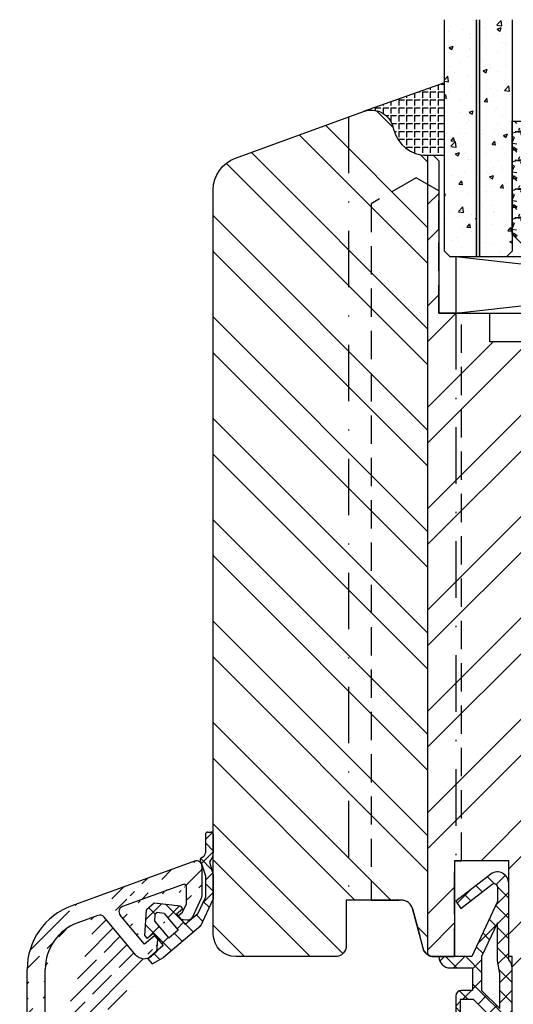
# Model space of a CAD drawing. Units: millimetres. Extents: x 723 to 5565, y 9 to 2417.
# Drawn here: x 5216 to 5260, y 1486 to 1574 of the extents above; entities that cross this region are included whole.
import ezdxf

# ---------------------------------------------------------------- set-up
doc = ezdxf.new("R2010")
doc.units = ezdxf.units.MM
doc.header["$LTSCALE"] = 10
for name, pattern in [('STRICHPUNKT', [1, 0.5, -0.25, 0, -0.25]), ('TBL1', [0, 0]), ('VERDECKT', [0.375, 0.25, -0.125])]:
    doc.linetypes.add(name, pattern=pattern)
for name, color, linetype in [('Aluhalter', 3, 'Continuous'), ('Belüftung', 253, 'VERDECKT'), ('Dichtungen', 6, 'Continuous'), ('Flügelrahmen', 84, 'Continuous'), ('Glas', 150, 'Continuous'), ('Regenschiene', 224, 'Continuous'), ('Schlitz-Zapfen', 253, 'STRICHPUNKT'), ('Schraffur', 251, 'Continuous'), ('Silikon', 10, 'Continuous')]:
    doc.layers.add(name, color=color, linetype=linetype)

# ---------------------------------------------------------------- blocks, each defined once
blk = doc.blocks.new('D-Mitteldichtung')
at = {"layer": 'Dichtungen'}
h = blk.add_hatch(dxfattribs=at)
h.set_pattern_fill('ANSI37', color=6, scale=0.4, style=0)
h.set_pattern_definition([(45, (0, 0), (-0.8980256121069151, 0.8980256121069153), []), (135, (0, 0), (-0.8980256121069153, -0.8980256121069151), [])])
h.paths.add_polyline_path([(-4.699999999999863, -3.580055564077468), (-4.241138850919055, -4.235377199508631), (-1.472072930905178, -2.08639410705254, -0.6068148963145465), (-0.9999999999998159, -2.332139720339306), (-0.9999999999998159, -3.604729044764863), (-3.282702335169731, -8.500000000000085), (-6.19999999999986, -8.500000000000197, 0.4142135623730951), (-5.19999999999986, -9.500000000000195), (-3.199999999999861, -9.500000000000195), (-3.199999999999861, -11.50000000000008), (-4.199999999999858, -11.50000000000008, 0.4142135623731033), (-4.699999999999862, -12.00000000000007), (-4.699999999999862, -14.81801488286712, 0.1763269807084436), (-4.583022221559382, -15.13940868771026), (-3.596074994209216, -16.3156065916057, -0.3152987888790008), (-3.546084513876461, -16.88700039644892), (-3.899999999999908, -17.5000000000002), (-3.899999999999907, -17.40000000000017, 1), (-4.699999999999862, -17.40000000000017), (-4.699999999999862, -19.5000000000002, 0.6681786379192989), (-3.846446609406528, -19.85355339059342), (-2.199999999999863, -18.20710678118664), (-0.5535533905931961, -19.85355339059342, 0.6681786379193274), (0.3000000000001375, -19.50000000000016), (0.3000000000001375, -9.500000000000195, 0.2015127546239996), (1.83e-13, -8.785857157145841), (1.83e-13, -2.000000000000198, 0.6068148963145996), (-1.57357643635082, -1.180847955711187)])
h.paths.add_polyline_path([(-0.9999999999998163, -5.497690311286846), (-0.9999999999998159, -8.865743636076528), (-0.7999999999997717, -10.00000000000019), (-0.7999999999997716, -13.10000000000011), (-2.399999999999908, -11.50000000000008), (-2.399999999999904, -8.499999999999972)], flags=16)
h.paths.add_polyline_path([(-3.131370849898253, -12.30000000000015), (-1.199999999999771, -14.23137084989864), (-1.199999999999771, -18.4757359312882), (-2.246446609406529, -17.42928932188144, 0.4142135623730922), (-2.953553390593191, -17.42928932188144), (-4.299999999999908, -18.77573593128815), (-4.299999999999909, -18.50000000000019), (-3.459862923360513, -17.0448398979382, 0.3152987888789714), (-3.559843884025843, -15.90205228825172), (-4.299999999999907, -15.01996857795924), (-4.299999999999909, -12.30000000000015)], flags=16)
h = blk.add_hatch(color=256, dxfattribs=at)
edge = h.paths.add_edge_path()
edge.add_arc((-0.1999999999998838, -19.50000000000016), 0.2270269807753889, 0, 360)
blk.add_lwpolyline([(-2.199999999999854, -18.20710678118664), (-3.846446609406528, -19.85355339059342), (-2.199999999999854, -18.20710678118664), (-0.5535533905931961, -19.85355339059342, 0.6681786379192989), (0.3000000000001375, -19.5000000000002), (0.3000000000001375, -9.500000000000195, 0.2015127546239996), (1.83e-13, -8.785857157145841), (1.83e-13, -2.000000000000198, 0.6068148963145977), (-1.573576436350814, -1.180847955711186), (-4.699999999999862, -3.580055564077468), (-4.241138850919055, -4.235377199508633), (-1.472072930905178, -2.08639410705254, -0.6068148963145489), (-0.9999999999998159, -2.332139720339311), (-0.9999999999998159, -3.604729044764866), (-3.282702335169731, -8.500000000000085), (-6.19999999999986, -8.500000000000197), (-6.19999999999986, -8.500000000000197, 0.4142135623730951), (-5.19999999999986, -9.500000000000195), (-3.199999999999861, -9.500000000000195), (-3.199999999999861, -11.50000000000008), (-4.199999999999858, -11.50000000000008, 0.4142135623731117), (-4.699999999999862, -12.00000000000008), (-4.699999999999862, -14.81801488286712, 0.1763269807084733), (-4.583022221559343, -15.1394086877103), (-3.596074994209216, -16.3156065916057, -0.3152987888789738), (-3.546084513876435, -16.88700039644888), (-3.899999999999907, -17.5000000000002), (-3.899999999999907, -17.40000000000017, 0.9999999999999998), (-4.699999999999862, -17.40000000000017), (-4.699999999999862, -19.5000000000002, 0.6681786379192989), (-3.846446609406528, -19.85355339059342)], format="xyb", dxfattribs=at)
blk.add_lwpolyline([(-0.9999999999998159, -5.497690311286845), (-2.399999999999904, -8.499999999999972), (-2.399999999999904, -11.50000000000008), (-0.7999999999997716, -13.10000000000011), (-0.7999999999997716, -10.0000000000002), (-0.9999999999998159, -8.865743636076528)], close=True, dxfattribs=at)
blk.add_lwpolyline([(-4.299999999999908, -15.01996857795925), (-3.559843884025843, -15.90205228825172, -0.3152987888789714), (-3.459862923360513, -17.0448398979382), (-4.299999999999908, -18.5000000000002), (-4.299999999999908, -18.77573593128815), (-2.953553390593191, -17.42928932188144, -0.4142135623730922), (-2.246446609406529, -17.42928932188144), (-1.199999999999771, -18.4757359312882), (-1.199999999999771, -14.23137084989864), (-3.131370849898253, -12.30000000000015), (-4.299999999999908, -12.30000000000015)], format="xyb", close=True, dxfattribs=at)
blk.add_circle((-0.1999999999998838, -19.50000000000016), 0.2270269807753889, dxfattribs=at)
blk = doc.blocks.new('Glas 46mm un IV')
at = {"layer": 'Glas'}
h = blk.add_hatch(dxfattribs=at)
h.set_pattern_fill('AR-CONC', color=150, scale=0.02, style=0)
h.set_pattern_definition([(50, (0.0588179208515097, 0), (3.64369337992008, -0.3187817107780617), [0.381, -4.190999999999998]), (355, (0.0588179208515097, 0), (-0.70485651951334, 3.821132857643598), [0.3048, -3.352799999999998]), (100.451, (0.3624579208515097, -0.026565), (2.938850033319181, 3.502333756405836), [0.3237999999999999, -3.561799999999998]), (46.18419999999999, (0.0588179208515097, 1.016), (5.421580817842596, -0.8408465586545428), [0.5715, -6.2865]), (96.6356, (0.5106159208515098, 0.9459299999999998), (4.748084689324741, 4.948511117800983), [0.4857000000000001, -5.342699999999998]), (351.184, (0.0588179208515097, 1.016), (4.748092116278677, 4.948502357211953), [0.4572, -5.0292]), (21, (0.5668179208515097, 0.762), (3.032297596707665, -2.045310370335247), [0.381, -4.190999999999998]), (326, (0.5668179208515097, 0.762), (1.236040566952941, 3.683759322446384), [0.3048, -3.352799999999998]), (71.45140000000002, (0.8195079208515098, 0.5915580000000003), (4.268329815402489, 1.638457154321149), [0.3237999999999999, -3.561799999999998]), (37.5, (0.0588179208515097, 0), (0.0617720650118363, 1.691100777463059), [0, -3.312159999999998, 0, -3.403599999999998, 0, -3.365499999999998]), (7.499999999999999, (0.0588179208515097, 0), (1.336393250206113, 2.00361149636239), [0, -1.940559999999999, 0, -3.235959999999998, 0, -1.282699999999999]), (327.5, (-1.07402207914849, 0), (2.711811903337423, -0.1145748798534692), [0, -1.27, 0, -3.9624, 0, -5.257799999999996]), (317.5, (-1.582022079148488, 0), (2.962583627720361, 0.5085298206666603), [0, -1.650999999999999, 0, -2.63144, 0, -3.7338])])
h.paths.add_polyline_path([(3.349999999999766, 26.00455082016947), (0.5, 26.00455082016947), (0.5, 5.499999999999971), (0.9999999999999992, 4.999999999999971), (3.349999999999766, 4.999999999999971)])
h.paths.add_polyline_path([(6.499999999999543, 26.00455082016947), (3.649999999999778, 26.00455082016947), (3.649999999999776, 4.999999999999971), (5.999999999999543, 4.999999999999971), (6.499999999999539, 5.499999999999971)])
blk.add_hatch(color=256, dxfattribs=at).paths.add_polyline_path([(3.649999999999776, 26.00455082016945), (3.349999999999766, 26.00455082016945), (3.349999999999766, 4.999999999999971), (3.649999999999776, 4.999999999999971)])
h = blk.add_hatch(dxfattribs=at)
h.set_pattern_fill('GRAVEL', color=251, scale=0.1, style=0)
h.set_pattern_definition([(228.0128, (16.07879999999976, 4.540000000000105), (-20.32001726589601, -22.86002808951258), [0.341721, -33.8305]), (184.9697, (15.85019999999978, 4.286000000000115), (30.48004930617913, 2.539982075387456), [0.5864050000000001, -58.05399999999998]), (132.5104, (15.26599999999978, 4.235200000000101), (25.3999815183317, -27.94002729246042), [0.413482, -40.93469999999999]), (267.2737, (14.27539999999976, 3.600200000000113), (2.539988970828169, 50.79998365336643), [0.5340050000000001, -52.8664]), (292.8337, (14.24999999999976, 3.066800000000113), (-12.7000360555019, 30.48001733005111), [0.5236340000000002, -51.8398]), (357.2737, (14.45319999999975, 2.584200000000095), (-50.79998365336643, 2.539988970828173), [0.5340050000000001, -52.8664]), (37.6942, (14.98659999999977, 2.558800000000104), (-33.02002086123994, -25.39997735698489), [0.706194, -69.91310000000001]), (72.2553, (15.5453999999998, 2.990600000000113), (17.78003556546719, 55.88001620603638), [0.6667200000000002, -66.0053]), (121.4296, (15.74859999999977, 3.625600000000102), (-20.32000523526448, 33.01996115997269), [0.535813, -53.04549999999998]), (175.2364, (15.46919999999976, 4.082800000000101), (27.93997805305446, -2.539976162721154), [0.6117129999999991, -29.97389999999996]), (222.3974, (14.85959999999977, 4.133600000000114), (-30.48000091723971, -27.93996365063697), [0.7910780000000001, -78.3168]), (138.8141, (16.78999999999978, 3.574800000000095), (-17.77998867422473, 15.239976557124), [0.270005, -26.7306]), (171.4692, (16.58679999999975, 3.752600000000113), (33.01994959559142, -5.080012800045698), [0.5136819999999993, -50.85459999999994]), (225, (16.07879999999976, 3.828800000000113), (-5e-16, -2.539998268700193), [0.3592090000000001, -3.232889999999998]), (203.1986, (15.90099999999978, 4.133600000000114), (12.70004282559083, 5.080022274306261), [0.1934409999999997, -19.15059999999996]), (291.8014, (15.72319999999978, 4.057400000000114), (-2.540001781894509, 7.620004908731861), [0.273566, -13.4048]), (30.9638, (15.82479999999975, 3.803400000000095), (7.619991954808226, 5.080003958660552), [0.44432, -14.36629999999999]), (161.5651, (16.20579999999977, 4.032000000000095), (5.080002318180981, -2.539996222465076), [0.3212869999999998, -7.710899999999991]), (16.3895, (14.24999999999976, 4.057400000000114), (25.40001401396935, 7.619984149967804), [0.4500880000000003, -44.55879999999999]), (70.3462, (14.68179999999977, 4.184400000000096), (-10.15997168867651, -27.939960488545), [0.377599, -37.3822]), (293.1986, (16.20579999999977, 4.540000000000105), (-5.080022274306261, 12.70004282559083), [0.38688, -18.9572]), (343.6105, (16.35819999999977, 4.184400000000096), (-25.40001401396935, 7.619984149967812), [0.4500879999999999, -44.55879999999996]), (339.4440000000001, (14.24999999999976, 2.482600000000104), (-12.70001576425591, 5.079993836050136), [0.4340350000000001, -21.2677]), (294.7751, (14.65639999999978, 2.330200000000103), (-12.69997040362684, 27.93998702615667), [0.3636719999999995, -36.00359999999992]), (66.8014, (16.23119999999977, 2.000000000000111), (5.080022274306266, 12.70004282559083), [0.38688, -18.9572]), (17.354, (16.38359999999976, 2.355600000000094), (-33.02000178185996, -10.15998467560563), [0.425783, -42.15239999999996]), (69.444, (14.98659999999977, 2.000000000000111), (-5.079993836050143, -12.70001576425591), [0.217018, -21.4848]), (101.3098999999999, (16.07879999999976, 2.000000000000111), (-2.539987462887348, 10.15996746090262), [0.129515, -12.822]), (165.9638, (16.05339999999977, 2.127000000000093), (7.620005354697172, -2.539995604123641), [0.5236340000000002, -9.94905]), (186.009, (15.5453999999998, 2.254000000000103), (25.39996254442795, 2.539994068547858), [0.485267, -48.0414]), (303.6901, (15.82479999999975, 3.574800000000095), (-2.540000871307233, 5.079995099231839), [0.366324, -8.791780000000001]), (353.1572, (16.02799999999978, 3.270000000000095), (43.18001785664342, -5.08002275165484), [0.639557, -63.316]), (60.94540000000001, (16.66299999999977, 3.193800000000095), (-10.15997636582909, -17.77995761083413), [0.261508, -25.8894]), (90, (16.78999999999978, 3.422400000000095), (-2.54, 2.54), [0.1524, -2.387599999999999]), (120.2564, (15.49459999999976, 2.330200000000103), (10.15997846683611, -17.77999103247756), [0.352867, -34.9339]), (48.01279999999999, (15.31679999999977, 2.635000000000104), (20.32001726589601, 22.86002808951258), [0.6834430000000002, -33.48880000000001]), (0, (15.77399999999976, 3.143000000000113), (2.54, 2.54), [0.6604000000000001, -1.879599999999999]), (325.3048, (16.43439999999976, 3.143000000000113), (-25.39995599095369, 17.78000169048476), [0.40161, -39.7593]), (254.0546, (16.7645999999998, 2.914400000000113), (-2.540006479701474, -10.16002420320363), [0.369829, -18.1217]), (207.6459999999999, (16.66299999999977, 2.558800000000104), (-48.25998304902272, -25.40001597472339), [0.6021450000000002, -59.61249999999999]), (175.4261, (16.12959999999976, 2.279400000000094), (-33.02000760474751, 2.539987711219461), [0.6370289999999998, -63.06579999999993]), (175.4261, (16.12959999999976, 2.279400000000094), (-33.02000760474751, 2.539987711219461), [0.6370289999999998, -63.06579999999993])])
h.paths.add_polyline_path([(6.499999999999539, 17.00000000000005), (22.49999999999976, 17.00000000000005), (22.49999999999976, 6.999999999999943), (20.49999999999976, 4.999999999999943), (8.499999999999542, 4.999999999999943), (6.499999999999539, 6.999999999999943)])
at = {"layer": 'Aluhalter', "color": 3}
for p, q in [((45.99999999999979, -5.68e-14), (1.499999999999993, 4.999999999999714)), ((1.499999999999993, -5.68e-14), (45.99999999999979, 4.999999999999943))]:
    blk.add_line(p, q, dxfattribs=at)
blk.add_lwpolyline([(1.499999999999993, -5.68e-14), (45.99999999999979, -5.68e-14), (45.99999999999979, 4.999999999999943), (1.499999999999993, 4.999999999999943)], close=True, dxfattribs=at)
at = {"layer": 'Glas'}
for p, q in [((3.349999999999766, 4.999999999999971), (3.349999999999766, 26.00455082016945)), ((3.649999999999776, 4.999999999999971), (3.649999999999776, 26.00455082016945))]:
    blk.add_line(p, q, dxfattribs=at)
at = {"layer": 'Glas', "color": 150}
blk.add_lwpolyline([(6.499999999999539, 26.00455082016947), (6.499999999999539, 5.499999999999971), (5.999999999999543, 4.999999999999971), (0.9999999999999996, 4.999999999999971), (0.5, 5.499999999999971), (0.5, 26.00455082016947)], dxfattribs=at)
at = {"layer": 'Glas', "color": 251}
blk.add_lwpolyline([(6.499999999999539, 17.00000000000005), (22.49999999999976, 17.00000000000005), (22.49999999999976, 6.999999999999943), (20.49999999999976, 4.999999999999943), (8.499999999999542, 4.999999999999943), (6.499999999999539, 6.999999999999943)], close=True, dxfattribs=at)
blk = doc.blocks.new('D-Regenschiene ob')
at = {"layer": 'Dichtungen'}
for p, q in [((4.877500687843621, 5.927081408661249), (5.503104104604176, 6.552684825421806)), ((5.577500687843667, 4.941460497479511), (4.877500687843621, 5.641460497479556)), ((4.540574181565034, 3.794103678168879), (5.577500687843667, 4.831030184447396)), ((5.434087882985637, 3.288822078123756), (4.464270494011087, 4.258639467098191)), ((4.878054245545853, 2.335532517935803), (5.529316683603155, 2.986794955993102)), ((5.578054245545672, 1.348804491349824), (4.878054245545853, 2.048804491349752)), ((4.657887727210892, 0.3193147753870562), (5.578054245545672, 1.239481293721836)), ((-0.3947396922459347, -1.141210195642085), (0.9627353726714318, 0.2162648692752782)), ((2.92835244654816, -1.389647382294127), (1.37059999438793, 0.1681050698661011)), ((1.550434247656994, -0.9920874799529427), (2.569109328125819, 0.0265876005158816)), ((5.233477530014396, -0.1026700173326844), (4.706736406500453, 0.424071106181259)), ((0.4330942814461878, -0.6904404414060537), (-0.139937026786356, -0.1174091331735099)), ((4.662306510322991, -1.327550221855176), (4.08438462972299, -0.7496283412550611)), ((1.864414425772793, -3.917811809946441), (-0.4234266907735674, -1.629970693400081)), ((2.369892799148601, -1.968680152675233), (2.937739050521825, -1.400833901302007)), ((3.817599771217146, -2.278894706963114), (3.107791957000698, -1.569086892746668)), ((4.054576840544996, -2.080047335492735), (4.535817590714714, -1.598806585323018)), ((-0.2950660693059035, -2.83758779691584), (0.7696456520188804, -1.772876075591056)), ((2.841007098494968, -3.098353258454834), (2.131199284278409, -2.388545444238275)), ((1.021257952137375, -3.317314999686573), (1.589104203510484, -2.749468748313345)), ((0.8435763412628601, -4.693024949650292), (0.3199755016772769, -4.169424110064709))]:
    blk.add_line(p, q, dxfattribs=at)
at = {"layer": 'Dichtungen', "linetype": 'TBL1'}
for p, q in [((4.877500687843621, 6.396862883479567), (4.877500687843621, 4.75493678626583)), ((5.077500687843667, 6.596862883479616), (5.377726585050709, 6.596862883479616)), ((5.577500687843667, 6.406365927900765), (5.577500687843667, 4.75493678626583)), ((4.543795890220849, 3.784610880717763), (4.878054245545853, 2.724478818323063)), ((5.26186374985923, 3.835047158690144), (5.578054245545672, 2.832219181882008)), ((4.878054245545853, 2.724478818323063), (4.878054245545738, 0.7914633976206461)), ((5.578054245545672, 2.832219181882008), (5.578054245545672, 0.6362771337705908)), ((0.3447345247677731, 0.2892371137039618), (-0.3447345247677731, -0.2892371137038481)), ((2.663086470389314, 0.0154909765884668), (0.3447345247677731, 0.2892371137039618)), ((2.663086470389314, 0.0154909765884668), (2.8559227532952, -0.2143223563472247)), ((4.207670477878991, -0.6461792315379853), (4.878054245545738, 0.7914633976206461)), ((4.476501379730049, -1.72601061027785), (5.578054245545672, 0.6362771337705908)), ((-0.4812804722982948, -2.615666113156748), (-0.3447345247677731, -0.2892371137038481)), ((0.3957179938983017, -1.327246445655531), (0.4336826503296153, -0.6804159884103456)), ((0.5941611077486189, -0.5457723060962963), (0.4336826503296153, -0.6804159884103456)), ((1.23991175956803, -0.6220211891916279), (0.5941611077486189, -0.5457723060962963)), ((1.23991175956803, -0.6220211891916279), (2.478013685828614, -2.097533607810646)), ((2.319691643112037, -0.6642736831278171), (2.8559227532952, -0.2143223563472247)), ((2.319691643112037, -0.6642736831278171), (3.090849240323903, -1.583303520061463)), ((4.207670477878991, -0.6461792315379853), (3.090849240323903, -1.583303520061463)), ((0.3957179938983017, -1.327246445655531), (1.635364798397858, -2.804599978465715)), ((4.476501379730049, -1.72601061027785), (1.154452822039047, -4.513540329789407)), ((-0.4812804722982948, -2.615666113156748), (-0.2848820585036265, -2.84972462837652)), ((0.2513716466906999, -2.399800229281368), (-0.2848820585036265, -2.84972462837652)), ((0.2513716466906999, -2.399800229281368), (1.151086765839862, -3.472038954838692)), ((2.478013685828614, -2.097533607810646), (1.635364798397858, -2.804599978465715)), ((1.151086765839862, -3.472038954838692), (-0.2277932317742852, -4.629056652274356)), ((-0.2277932317742852, -4.629056652274356), (0.1580087686137404, -5.088837572266925)), ((0.1580087686137404, -5.088837572266925), (1.154452822039047, -4.513540329789407))]:
    blk.add_line(p, q, dxfattribs=at)
for centre, radius, start, end in [((5.077500687843667, 6.396862883479567), 0.200000001348684, 90, 180), ((5.377726585050709, 6.396862883479567), 0.1999999999999994, 2.72344713165723, 90), ((4.717153555299205, 4.097238855842988), 0.2999999999999616, 110.0207976033737, 215.8527615508981), ((4.477500687843643, 4.75493678626583), 0.4000000041301325, 290.0207976033676, 359.9999995028556), ((4.477500687843643, 4.75493678626583), 1.100000000000007, 318.5974714698406, 0), ((4.068733666948102, 3.628675382075357), 0.4999999923824058, 18.17202186866408, 35.85276148805773), ((5.452607138389566, 3.895188327218646), 0.2000000008810653, 138.5974714698455, 197.5000018918082)]:
    blk.add_arc(centre, radius, start, end, dxfattribs=at)
blk = doc.blocks.new('RS-FS2448')
at = {"layer": 'Regenschiene'}
h = blk.add_hatch(dxfattribs=at)
h.set_pattern_fill('ANSI35', color=256, scale=0.3, style=0)
h.set_pattern_definition([(45, (22.96897672024558, -70.84368445092937), (-1.347038418160372, 1.347038418160372), []), (45, (24.31601572024558, -70.84368445092937), (-1.347038418160372, 1.347038418160372), [2.38125, -0.4762500000000001, 0, -0.4762500000000001])])
edge = h.paths.add_edge_path()
edge.add_line((0.0425433421765256, 40.12017857000322), (0.0425433421765256, 37.44717438114913))
edge.add_line((-0.7625277349920836, 35.65479181480263), (0.0144179986460991, 37.32035099541342))
edge.add_line((-5.84545765782353, 32.29085870992842), (-8.639190357361981, 35.62148422667572))
edge.add_line((-1.625885186488589, 38.52430989906054), (-6.993619664692442, 36.57061432355003))
edge.add_line((-5.054472157823478, 33.21587870992843), (-7.20562213773946, 35.77936267624592))
edge.add_arc((-6.822609593029599, 36.10076801315702), 0.5000000028537294, 109.9999999999998, 220.0017243935034)
edge.add_line((-1.35748115782346, 38.33637137490344), (-1.35748115782346, 36.74486870992833))
edge.add_arc((-0.2574566578235213, 37.44717438114913), 0.2999999999999952, 334.9920115660574, 360)
edge.add_line((-1.810484157823418, 35.41585870992842), (-1.258838673047264, 35.36803269060043))
edge.add_arc((-1.215652162441521, 35.86616412436243), 0.500000003669671, 265.0450164048855, 334.9920119666184)
edge.add_line((-1.810484157823418, 35.41585870992842), (-2.067472657823477, 35.72286370992842))
edge.add_line((-2.067472657823477, 35.72286370992842), (-1.684477157823478, 36.04387870992842))
edge.add_line((-1.684477157823478, 36.04387870992842), (-1.35748115782346, 36.74486870992833))
edge.add_line((-3.898466657823512, 33.66387370992843), (-4.155485657823533, 33.96987370992842))
edge.add_line((-3.898466657823512, 33.66387370992843), (-3.997465657823453, 32.53685870992843))
edge.add_line((-3.997465657823453, 32.53685870992843), (-4.436460657823371, 32.16787370992833))
edge.add_line((-4.155485657823533, 33.96987370992842), (-5.054472157823478, 33.21587870992843))
edge.add_arc((-5.079467249904228, 32.93386115742493), 0.9999990988561446, 220.0000310067174, 310.0001191376971)
edge.add_line((-0.6284667565098871, 40.59002495464283), (-11.50957751429925, 36.62962452305384))
edge.add_arc((-1.557481157823418, 38.33637137490344), 0.1999999973025979, 0, 110.0000004967097)
edge.add_arc((-0.457456657823478, 40.12017857000322), 0.5, 0, 109.9999999999998)
edge.add_line((-9.193278936490579, 35.77000382308761), (-10.96234528497821, 35.12611632979622))
edge.add_arc((-9.022268864827758, 35.30015751269494), 0.4999999995416792, 39.98996470542376, 110.0000004912802)
edge.add_line((-13.85745664352387, 21.19127250869077), (-13.85745664352387, 30.99146879833822))
edge.add_line((-15.45745665434531, 9.320183841565722), (-15.45745665434531, 30.99146879833822))
edge.add_arc((-9.457456654345314, 30.99146879833822), 4.4, 110, 180)
edge.add_arc((-9.457456654345314, 30.99146879833822), 6.000000000000017, 109.9999999999998, 179.9999999999998)
edge.add_arc((-6.85745664352387, 21.19127250869077), 8.599999999999998, 222.5858915850248, 261.0296609560529)
edge.add_line((-8.684746356024156, 10.14367866801299), (-7.82320329022049, 11.99126373494567))
edge.add_arc((-13.55745665560988, 15.03335079439326), 0.5000000000752696, 42.58589158502473, 180.0000000126821)
edge.add_line((-13.34188598989849, 15.4844929983157), (-12.18073342400469, 16.64564556420956))
edge.add_line((-14.05745665434531, 9.320099249724917), (-14.05745665568514, 15.03335079428255))
edge.add_arc((-6.85745664352387, 21.19127250869077), 6.999999960069544, 180, 290.0000002100859)
edge.add_arc((-14.75745665434538, 9.320099249724917), 0.7000000051111215, 179.9930760636655, 360)
edge.add_arc((-8.26786285134494, 9.94928269722267), 0.3999999982661293, 245.0000000000003, 325.7323897693398)
edge.add_arc((-8.322223241209525, 9.974631363316831), 0.4000000034676373, 155.00000000001, 245.0000011839315)
edge.add_line((-8.49127054590566, 9.612108248502082), (-8.43691015604126, 9.586759582408064))
edge.add_line((-1.222727018811879, 8.788156425600178), (-1.720887015202098, 8.875995473673466))
edge.add_line((-1.057456654345301, 5.260391088820965), (-1.057456654345301, 8.591194874997724))
edge.add_arc((-1.2574566543453, 8.591194874997724), 0.1999999986513074, 0, 79.99999986784522)
edge.add_line((-0.2073528852403719, 3.798488888739328), (0.1785593426132266, 3.798488888739369))
edge.add_line((-0.6771991956334098, 4.127478817076561), (-1.027302964738274, 5.089381017158131))
edge.add_arc((-0.5574566543452911, 5.260391088820965), 0.5, 180, 199.9999999999998)
edge.add_arc((-0.2073528852404003, 4.298488888739356), 0.5000000000000387, 199.9999999999984, 270.0000000000041)
edge.add_arc((-3.346768800975437, 9.717414795862155), 1.699999998723904, 237.3144531643788, 326.8716602216893)
edge.add_arc((-1.755616650735503, 8.679033923071017), 0.2000000025347287, 79.9999999999965, 146.8716611933263)
edge.add_line((-4.51424344425926, 8.259706785444052), (-5.188827504243842, 7.585122685719253))
edge.add_arc((-4.372822068151843, 8.118285409336693), 0.2000000281005369, 57.31445316437894, 135.0000000000054)
edge.add_line((-5.65745665434528, 6.343707926696595), (-5.657456654345297, 6.453751835820682))
edge.add_arc((-4.057456654345314, 6.453751835820822), 1.599999999999974, 135.0000000000024, 180.0000000000046)
edge.add_line((-5.970516719700391, 9.552067655487855), (-6.834963078450452, 10.27742427628757))
edge.add_line((-5.938357133950351, 8.815492043335098), (-6.178776997904979, 8.575072179380442))
edge.add_arc((-6.291910524543631, 9.169045433928332), 0.500000000000004, 315.0000000000025, 409.9999982026313)
edge.add_line((-7.545079390743762, 10.20887751037094), (-7.937296157435992, 9.724059117466725))
edge.add_arc((-7.156356883293732, 9.894402054728062), 0.5000000000000075, 50.00000000000053, 141.0272349846676)
edge.add_line((-9.632746354780444, 4.007468267700303), (-7.435102367876067, 4.596325199242372))
edge.add_line((-7.057456654345315, 3.167743652904575), (-7.057456654345315, 4.306547451355683))
edge.add_arc((-7.357456654345312, 4.306547451355683), 0.2999999983906747, 0, 105.0000001536784)
edge.add_line((-9.192753978106204, 2.365394363008916), (-7.27981094081457, 2.877965905017886))
edge.add_arc((-7.357456654345312, 3.167743652904575), 0.3000000000000067, 284.9999999999962, 359.9999999999997)
edge.add_line((-9.679901691751311, 0.8974784448585635), (-10.03464679969533, 0.8974784448585635))
edge.add_line((-10.03464679969533, 0.8974784448585635), (-18.65156783422001, -1.411418587584917))
edge.add_line((-5.65745665434528, 4.943707926696575), (-5.65745665434528, 3.397941749298297))
edge.add_line((-8.830407314962688, 1.013098206204205), (-7.139818564140276, 1.466090096720136))
edge.add_arc((-7.657456654345297, 3.397941749298297), 2.000000009125068, 284.9999999999993, 359.9999998490728)
edge.add_arc((-9.710392068311172, 4.297246015587062), 3.400000018293865, 270.8735187851396, 285.0000001448071)
edge.add_arc((-8.27635718373882, 12.20257286581601), 0.5, 334.9999999999982, 441.0296609560528)
edge.add_line((-7.860669348129133, 12.48042826584657), (-6.109780603664307, 14.2313170103115))
edge.add_line((-1.128464683822844, 15.82721064704098), (-4.46331564024416, 14.61342416318943))
edge.add_line((-2.732073798555239, 10.47589224275466), (-2.880316403408991, 9.635166652955093))
edge.add_line((0.5425433456547104, 9.898488888739477), (-2.732073798555239, 10.47589224275466))
edge.add_line((-2.312680066150431, 12.85439229260314), (-2.164600220622868, 13.69419482839507))
edge.add_line((-1.918756964943474, 12.78493302153616), (-2.312680066150431, 12.85439229260314))
edge.add_arc((-4.990318951261278, 11.47093937710761), 0.499999990523473, 170.0000000000021, 229.9999984666794)
edge.add_line((-5.267629171413528, 12.77762020873611), (-5.48272282776738, 11.55776346594106))
edge.add_line((-2.56264858952427, 14.0281970679309), (-4.946235366570273, 13.16064243029567))
edge.add_arc((-4.775225294907418, 12.69079611990267), 0.5000000028537294, 109.9999999999998, 169.9999998716088)
edge.add_arc((-3.175758729312799, 9.687261106255194), 0.2999999987239186, 229.99999999999, 350.0000004866835)
edge.add_line((-3.368595012218658, 9.457447773319473), (-5.311712756104491, 11.08791715554811))
edge.add_line((-0.7603010343057335, 13.59609259683409), (-0.465050735653904, 15.27054024781454))
edge.add_arc((-0.9574546121600418, 15.35736433664797), 0.499999990523473, 350.0000000000022, 470.0000003475762)
edge.add_arc((-2.460042546526568, 13.74628928169515), 0.2999999977240752, 350.0000000000003, 469.9999997338214)
edge.add_line((-1.918756964943474, 12.78493302153616), (-0.7603010343057335, 13.59609259683409))
edge.add_line((0.5425433456547104, 4.798488888739527), (0.3747032546250999, 3.959288433591578))
edge.add_arc((0.178582565110986, 3.99848888873943), 0.2000000013487125, 269.993347244479, 348.6967203829603)
edge.add_line((0.5425433456547104, 9.898488888739477), (0.242543345654699, 8.398488888739308))
edge.add_line((0.242543345654699, 8.398488888739308), (0.5425433456547104, 8.19848888873942))
edge.add_line((0.5425433456547104, 8.19848888873942), (0.242543345654699, 6.698488888739432))
edge.add_line((0.242543345654699, 4.998488888739425), (0.5425433456547104, 4.798488888739527))
edge.add_line((0.5425433456547282, 6.498488888739472), (0.242543345654699, 4.998488888739425))
edge.add_line((0.242543345654699, 6.698488888739432), (0.5425433456547282, 6.498488888739472))
edge.add_arc((-7.556608658319387, 6.530792429621995), 0.5000000114063488, 284.9999999999993, 358.7387257689148)
edge.add_line((-8.656666931379702, 5.718394613523286), (-7.427199135768137, 6.047829516477449))
edge.add_line((-10.24439360582048, 2.290663610116379), (-19.01391449736352, -0.0591224307803771))
edge.add_line((-9.679901691751311, 2.29747844485858), (-10.19262979679998, 2.29747844485858))
edge.add_arc((-10.19262979679998, 2.097478444858579), 0.200000001348684, 90, 105.0000001931871)
edge.add_arc((-9.710392068311172, 4.297246015587062), 2.000000000000023, 270.8735187851396, 284.9999999999978)
edge.add_line((-8.791153252166222, 5.64074890003124), (-9.922524102628444, 4.509378049981719))
edge.add_arc((-8.57902121784889, 5.428616865636556), 0.2999999999999893, 104.9999999999943, 134.9999999895429)
edge.add_arc((-9.710392068311172, 4.297246015587062), 0.3000000000000144, 134.9999999895478, 284.9999999999993)
edge.add_arc((-4.057456654345314, 6.453751835820822), 2.999999999999984, 135.0000000000006, 178.7387245092831)
edge.add_line((-5.374613943219411, 5.143707926696606), (-5.457456654345289, 5.143707926696606))
edge.add_line((-4.916035298107903, 5.51944385933339), (-5.233192586982163, 5.202286570459306))
edge.add_arc((-5.374613943219411, 5.343707926696565), 0.2000000026974078, 270, 315.0000007727448)
edge.add_line((-4.857456654345281, 5.660865215570737), (-4.857456654345281, 5.943707926696574))
edge.add_arc((-5.057456654345248, 5.660865215570737), 0.1999999999999895, 314.9999999999939, 359.9999999999987)
edge.add_arc((-5.457456654345289, 4.943707926696575), 0.2000000026974078, 90, 180)
edge.add_line((-5.057456654345315, 6.143707926696547), (-5.457456654345289, 6.143707926696647))
edge.add_arc((-5.057456654345315, 5.943707926696574), 0.1999999953952738, 0, 90)
edge.add_arc((-5.457456654345289, 6.343707926696595), 0.1999999953952738, 180, 269.999999999995)
edge.add_line((-21.69823253550217, -4.179850822160915), (-22.05187736090952, -7.283751432869002))
edge.add_line((-23.06466678043432, -3.805750229289515), (-23.44008715125602, -7.100772329647803))
edge.add_arc((-22.74414215690734, -7.179975495149728), 0.6999999950196222, 173.5072966987519, 351.4743972327706)
edge.add_arc((-17.46100022674841, -5.854677388514827), 4.600000086309337, 104.9999999999994, 154.292040836833)
edge.add_arc((-20.70466070156872, -4.293054033451511), 0.9999999688229066, 154.292040836833, 173.4999995246668)
edge.add_arc((-17.46100022674841, -5.854677388514827), 6.000000030797052, 104.9999999999994, 157.2230441371253)
edge.add_arc((-22.07109494870381, -3.918953440329089), 0.9999999758989808, 157.2230441371253, 173.5000000000009)
edge = h.paths.add_edge_path(flags=17)
edge.add_line((-11.33008073513659, 15.80651316624107), (-12.02476434625465, 14.31675935463403))
edge.add_arc((-6.857456643523887, 21.19127250869076), 8.599999999999985, 233.0692204486572, 259.9743421449425)
edge.add_line((-8.354623514027704, 12.72259543597948), (-7.648840807447737, 14.23615133461594))
edge.add_arc((-6.857456643523887, 21.19127250869076), 6.999999960069525, 230.2867072729154, 263.50855374223386, ccw=False)
at = {"layer": 'Regenschiene', "linetype": 'TBL1'}
for p, q in [((-0.6284667565098871, 40.59002495464283), (-11.50957751429925, 36.62962452305384)), ((0.0425433421765256, 40.12017857000322), (0.0425433421765256, 37.44717438114913)), ((-1.625885186488589, 38.52430989906054), (-6.993619664692442, 36.57061432355003)), ((-1.35748115782346, 38.33637137490344), (-1.35748115782346, 36.74486870992833)), ((-1.684477157823478, 36.04387870992842), (-1.35748115782346, 36.74486870992833)), ((-0.7625277349920836, 35.65479181480263), (0.0144179986460991, 37.32035099541342)), ((-9.193278936490579, 35.77000382308761), (-10.96234528497821, 35.12611632979622)), ((-5.054472157823478, 33.21587870992843), (-7.20562213773946, 35.77936267624592)), ((-2.067472657823477, 35.72286370992842), (-1.684477157823478, 36.04387870992842)), ((-5.84545765782353, 32.29085870992842), (-8.639190357361981, 35.62148422667572)), ((-1.810484157823418, 35.41585870992842), (-2.067472657823477, 35.72286370992842)), ((-1.810484157823418, 35.41585870992842), (-1.258838673047264, 35.36803269060043)), ((-4.155485657823533, 33.96987370992842), (-5.054472157823478, 33.21587870992843)), ((-3.898466657823512, 33.66387370992843), (-4.155485657823533, 33.96987370992842)), ((-3.898466657823512, 33.66387370992843), (-3.997465657823453, 32.53685870992843)), ((-3.997465657823453, 32.53685870992843), (-4.436460657823371, 32.16787370992833)), ((-15.45745665434531, 9.320183841565722), (-15.45745665434531, 30.99146879833822)), ((-13.85745664352387, 21.19127250869077), (-13.85745664352387, 30.99146879833822)), ((-13.34188598989849, 15.4844929983157), (-12.18073342400469, 16.64564556420956)), ((-1.128464683822844, 15.82721064704098), (-4.46331564024416, 14.61342416318943)), ((-14.05745665434531, 9.320099249724917), (-14.05745665568514, 15.03335079428255)), ((-0.7603010343057335, 13.59609259683409), (-0.465050735653904, 15.27054024781454)), ((-2.56264858952427, 14.0281970679309), (-4.946235366570273, 13.16064243029567)), ((-2.312680066150431, 12.85439229260314), (-2.164600220622868, 13.69419482839507)), ((-1.918756964943474, 12.78493302153616), (-0.7603010343057335, 13.59609259683409)), ((-5.267629171413528, 12.77762020873611), (-5.48272282776738, 11.55776346594106)), ((-1.918756964943474, 12.78493302153616), (-2.312680066150431, 12.85439229260314)), ((-8.684746356024156, 10.14367866801299), (-7.82320329022049, 11.99126373494567)), ((-3.368595012218658, 9.457447773319473), (-5.311712756104491, 11.08791715554811)), ((-2.732073798555239, 10.47589224275466), (-2.880316403408991, 9.635166652955093)), ((0.5425433456547104, 9.898488888739477), (-2.732073798555239, 10.47589224275466)), ((-8.49127054590566, 9.612108248502082), (-8.43691015604126, 9.586759582408064)), ((-7.545079390743762, 10.20887751037094), (-7.937296157435992, 9.724059117466725)), ((-5.970516719700391, 9.552067655487855), (-6.834963078450452, 10.27742427628757)), ((0.5425433456547104, 9.898488888739477), (0.242543345654699, 8.398488888739308)), ((-5.938357133950351, 8.815492043335098), (-6.178776997904979, 8.575072179380442)), ((-1.222727018811879, 8.788156425600178), (-1.720887015202098, 8.875995473673466)), ((-4.51424344425926, 8.259706785444052), (-5.188827504243842, 7.585122685719253)), ((-1.057456654345301, 5.260391088820965), (-1.057456654345301, 8.591194874997724)), ((0.242543345654699, 8.398488888739308), (0.5425433456547104, 8.19848888873942)), ((0.5425433456547104, 8.19848888873942), (0.242543345654699, 6.698488888739432)), ((-5.65745665434528, 6.343707926696595), (-5.657456654345297, 6.453751835820682)), ((-5.057456654345315, 6.143707926696547), (-5.457456654345289, 6.143707926696647)), ((0.242543345654699, 6.698488888739432), (0.5425433456547282, 6.498488888739472)), ((0.5425433456547282, 6.498488888739472), (0.242543345654699, 4.998488888739425)), ((-8.791153252166222, 5.64074890003124), (-9.922524102628444, 4.509378049981719)), ((-8.656666931379702, 5.718394613523286), (-7.427199135768137, 6.047829516477449)), ((-4.916035298107903, 5.51944385933339), (-5.233192586982163, 5.202286570459306)), ((-4.857456654345281, 5.660865215570737), (-4.857456654345281, 5.943707926696574)), ((-9.632746354780444, 4.007468267700303), (-7.435102367876067, 4.596325199242372)), ((-5.65745665434528, 4.943707926696575), (-5.65745665434528, 3.397941749298297)), ((-5.374613943219411, 5.143707926696606), (-5.457456654345289, 5.143707926696606)), ((-0.6771991956334098, 4.127478817076561), (-1.027302964738274, 5.089381017158131)), ((0.242543345654699, 4.998488888739425), (0.5425433456547104, 4.798488888739527)), ((0.5425433456547104, 4.798488888739527), (0.3747032546250999, 3.959288433591578)), ((-7.057456654345315, 3.167743652904575), (-7.057456654345315, 4.306547451355683)), ((-0.2073528852403719, 3.798488888739328), (0.1785593426132266, 3.798488888739369)), ((-9.192753978106204, 2.365394363008916), (-7.27981094081457, 2.877965905017886)), ((-10.24439360582048, 2.290663610116379), (-19.01391449736352, -0.0591224307803771)), ((-9.679901691751311, 2.29747844485858), (-10.19262979679998, 2.29747844485858)), ((-10.03464679969533, 0.8974784448585635), (-18.65156783422001, -1.411418587584918)), ((-9.679901691751311, 0.8974784448585635), (-10.03464679969533, 0.8974784448585635)), ((-8.830407314962688, 1.013098206204205), (-7.139818564140276, 1.466090096720136)), ((-23.06466678043432, -3.805750229289515), (-23.44008715125602, -7.100772329647803)), ((-21.69823253550217, -4.179850822160915), (-22.05187736090952, -7.283751432869002))]:
    blk.add_line(p, q, dxfattribs=at)
blk.add_lwpolyline([(-11.33008073513659, 15.80651316624107), (-12.02476434625465, 14.31675935463403, 0.1179380361542753), (-8.354623514027704, 12.72259543597948), (-7.648840807447737, 14.23615133461594, -0.1459815763726252)], format="xyb", close=True, dxfattribs=at)
for centre, radius, start, end in [((-0.457456657823478, 40.12017857000322), 0.5, 0, 109.9999999999999), ((-1.557481157823418, 38.33637137490344), 0.1999999973025979, 0, 110.0000004967095), ((-0.2574566578235213, 37.44717438114913), 0.2999999999999952, 334.9920115660576, 0), ((-9.457456654345314, 30.99146879833822), 6.000000000000017, 109.9999999999999, 180), ((-9.022268864827758, 35.30015751269494), 0.4999999995416792, 39.9899647054239, 110.0000004912802), ((-6.822609593029599, 36.10076801315702), 0.5000000028537294, 109.9999999999999, 220.0017243935032), ((-9.457456654345314, 30.99146879833822), 4.4, 110.0000000000001, 180), ((-1.215652162441521, 35.86616412436243), 0.500000003669671, 265.0450164048855, 334.9920119666184), ((-5.079467249904228, 32.93386115742493), 0.9999990988561446, 220.0000310067174, 310.0001191376972), ((-6.85745664352387, 21.19127250869077), 6.999999960069544, 180, 290.0000002100858), ((-0.9574546121600418, 15.35736433664797), 0.499999990523473, 350.0000000000023, 110.0000003475766), ((-13.55745665560988, 15.03335079439326), 0.5000000000752696, 42.5858915850248, 180.0000000126823), ((-6.85745664352387, 21.19127250869077), 8.599999999999998, 222.5858915850248, 261.0296609560529), ((-2.460042546526568, 13.74628928169515), 0.2999999977240752, 350.0000000000006, 109.9999997338217), ((-4.775225294907418, 12.69079611990267), 0.5000000028537294, 109.9999999999999, 169.9999998716087), ((-8.27635718373882, 12.20257286581601), 0.5, 334.9999999999984, 81.02966095605294), ((-4.990318951261278, 11.47093937710761), 0.499999990523473, 170.0000000000023, 229.9999984666792), ((-8.322223241209525, 9.974631363316831), 0.4000000034676373, 155.0000000000101, 245.0000011839315), ((-8.26786285134494, 9.94928269722267), 0.3999999982661293, 245.0000000000003, 325.7323897693402), ((-7.156356883293732, 9.894402054728062), 0.5000000000000075, 50.00000000000058, 141.0272349846676), ((-3.175758729312799, 9.687261106255194), 0.2999999987239186, 229.9999999999903, 350.0000004866838), ((-14.75745665434538, 9.320099249724917), 0.7000000051111215, 179.9930760636657, 0), ((-6.291910524543631, 9.169045433928332), 0.500000000000004, 315.0000000000027, 49.99999820263153), ((-3.346768800975437, 9.717414795862155), 1.699999998723904, 237.3144531643786, 326.8716602216893), ((-1.755616650735503, 8.679033923071017), 0.2000000025347287, 79.99999999999643, 146.8716611933264), ((-1.2574566543453, 8.591194874997724), 0.1999999986513074, 0, 79.99999986784525), ((-4.057456654345314, 6.453751835820822), 2.999999999999984, 135.0000000000004, 178.7387245092834), ((-4.372822068151843, 8.118285409336693), 0.2000000281005369, 57.31445316437921, 135.0000000000053), ((-4.057456654345314, 6.453751835820822), 1.599999999999974, 135.0000000000021, 180.0000000000049), ((-7.556608658319387, 6.530792429621995), 0.5000000114063488, 284.9999999999994, 358.7387257689149), ((-5.457456654345289, 6.343707926696595), 0.1999999953952738, 180, 269.9999999999949), ((-5.057456654345315, 5.943707926696574), 0.1999999953952738, 0, 90), ((-8.57902121784889, 5.428616865636556), 0.2999999999999893, 104.9999999999942, 134.9999999895429), ((-5.057456654345248, 5.660865215570737), 0.1999999999999895, 314.9999999999939, 359.9999999999984), ((-0.5574566543452911, 5.260391088820965), 0.5, 180, 200), ((-9.710392068311172, 4.297246015587062), 0.3000000000000144, 134.9999999895477, 284.9999999999994), ((-7.357456654345312, 4.306547451355683), 0.2999999983906747, 0, 105.0000001536784), ((-5.457456654345289, 4.943707926696575), 0.2000000026974078, 90, 180), ((-5.374613943219411, 5.343707926696565), 0.2000000026974078, 270, 315.0000007727451), ((-0.2073528852404003, 4.298488888739356), 0.5000000000000387, 199.9999999999983, 270.0000000000041), ((0.178582565110986, 3.99848888873943), 0.2000000013487125, 269.9933472444789, 348.6967203829602), ((-7.357456654345312, 3.167743652904575), 0.3000000000000067, 284.9999999999962, 0), ((-7.657456654345297, 3.397941749298297), 2.000000009125068, 284.9999999999994, 359.9999998490726), ((-10.19262979679998, 2.097478444858579), 0.200000001348684, 90, 105.0000001931871), ((-9.710392068311172, 4.297246015587062), 2.000000000000023, 270.8735187851395, 284.9999999999978), ((-9.710392068311172, 4.297246015587062), 3.400000018293865, 270.8735187851395, 285.0000001448071), ((-17.46100022674841, -5.854677388514827), 6.000000030797052, 104.9999999999994, 157.2230441371256), ((-17.46100022674841, -5.854677388514827), 4.600000086309337, 104.9999999999994, 154.2920408368333), ((-22.07109494870381, -3.918953440329089), 0.9999999758989808, 157.2230441371256, 173.500000000001), ((-20.70466070156872, -4.293054033451511), 0.9999999688229066, 154.2920408368333, 173.4999995246666), ((-22.74414215690734, -7.179975495149728), 0.6999999950196222, 173.5072966987521, 351.4743972327707)]:
    blk.add_arc(centre, radius, start, end, dxfattribs=at)

msp = doc.modelspace()

# ---------------------------------------------------------------- hatches: boundary and pattern name
at = {"layer": 'Schraffur'}
h = msp.add_hatch(dxfattribs=at)
h.set_pattern_fill('STEEL', color=84, scale=2, angle=90, style=0)
h.set_pattern_definition([(135, (4785.503630058175, 1339.168288104876), (-4.490128060534575, -4.490128060534575), []), (135, (4782.328630058175, 1339.168288104876), (-4.490128060534575, -4.490128060534575), [])])
h.paths.add_polyline_path([(5232.899615830122, 1492.673505140747, 0.4142135623730951), (5234.899615830123, 1490.673505140747), (5243.699615830124, 1490.673505140747, 0.4142135623730951), (5244.699615830121, 1491.673505140746), (5244.699615830121, 1495.673505140746), (5249.592542879987, 1495.673505140746, -0.3394542588633702), (5250.558468706277, 1494.932324185849), (5251.50101699181, 1491.414686095644, 0.1782890270808455), (5251.899615830122, 1490.850012524682), (5251.899615830122, 1561.673505140747), (5251.808047539743, 1561.673505140747, -0.3394542588633767), (5248.910270060875, 1563.897048005439), (5248.831467482698, 1564.191143230952, 0.4400105308918386), (5246.215575543471, 1565.552890382318), (5234.873555400144, 1561.424732653701, 0.3152987888789835), (5232.899615830122, 1558.605654791343)])
h.paths.add_polyline_path([(5271.899615830125, 1478.673505140746), (5273.099615830123, 1478.673505140746), (5273.099615830123, 1481.173505140747), (5275.099615830122, 1481.173505140747), (5275.099615830122, 1490.673505140746), (5279.749615830123, 1490.673505140746), (5281.249615830122, 1491.973505140746), (5282.749615830122, 1490.673505140746), (5287.399615830119, 1490.673505140746), (5287.399615830119, 1481.173505140747), (5289.399615830124, 1481.173505140747), (5289.39961583012, 1478.673505140746), (5291.899615830122, 1478.673505140746), (5291.899615830122, 1547.673505140747), (5271.899615830122, 1547.673505140747)])
h.paths.add_polyline_path([(5262.79178981396, 1523.654097374704), (5279.858456480627, 1523.654097374704), (5279.858456480627, 1515.558859279465), (5262.79178981396, 1515.558859279465)], flags=9)
h = msp.add_hatch(dxfattribs=at)
h.set_pattern_fill('STEEL', color=84, scale=2, style=0)
h.set_pattern_definition([(45, (4785.503630058175, 1339.168288104876), (-4.490128060534575, 4.490128060534575), []), (45, (4785.503630058175, 1342.343288104876), (-4.490128060534575, 4.490128060534575), [])])
h.paths.add_polyline_path([(5251.899615830122, 1490.850012524682, 0.1519679821614371), (5252.466942818101, 1490.673505140746), (5254.299615830123, 1490.673505140747), (5254.299615830123, 1499.173505140747), (5259.099615830121, 1499.173505140747), (5259.099615830119, 1490.673505140747), (5259.399615830119, 1490.673505140748), (5259.399615830119, 1480.673505140746, 0.4142135623730951), (5261.399615830121, 1478.673505140746), (5271.899615830122, 1478.673505140746), (5271.899615830122, 1547.673505140747), (5265.399615830123, 1547.673505140747), (5265.399615830123, 1545.173505140747), (5257.399615830124, 1545.173505140747), (5257.399615830124, 1547.673505140747), (5252.899615830123, 1547.673505140747), (5252.899615830123, 1561.173505140747), (5252.399615830118, 1561.673505140747), (5251.899615830122, 1561.673505140747)])
h.paths.add_polyline_path([(5310.899615830122, 1538.65716124928), (5310.899615830122, 1541.676056183447), (5310.899615830122, 1545.673504977114, 0.4142135623730951), (5308.899615830121, 1547.673504977114), (5305.274759718862, 1547.673504977114), (5302.899615830119, 1547.673504977113), (5302.899615830121, 1543.673505140747), (5298.899615830123, 1543.673505140747), (5298.899615830123, 1547.673505140747), (5291.899615830122, 1547.673505140747), (5291.899615830122, 1478.673505140746), (5293.399615830121, 1478.673505140747, -0.4142135623730951), (5294.399615830123, 1477.673505140747), (5294.399615830123, 1471.673505140747, 0.4142135623730951), (5295.399615830122, 1470.673505140747), (5297.399615830123, 1470.673505140746), (5297.399615830123, 1476.173505140747), (5300.399615830123, 1476.173505140747), (5300.399615830123, 1462.673505140747, 0.4142135623730951), (5302.399615830122, 1460.673505140747), (5307.899615830123, 1460.673505140747, 0.4142135623730951), (5310.899615830122, 1463.673505140747), (5310.899615830122, 1483.368649319592)])
h.paths.add_polyline_path([(5262.79178981396, 1523.654097374704), (5279.858456480627, 1523.654097374704), (5279.858456480627, 1515.558859279465), (5262.79178981396, 1515.558859279465)], flags=9)
h.paths.add_polyline_path([(5301.7335685033, 1467.379131491074), (5304.186160590614, 1467.379131491074), (5304.186160590614, 1464.662555774839), (5301.7335685033, 1464.662555774839)], flags=24)
h.paths.add_polyline_path([(5303.287284150606, 1470.482439136953), (5309.620617483939, 1470.482439136953), (5309.620617483939, 1461.256248660762), (5303.287284150606, 1461.256248660762)], flags=24)
at = {"layer": 'Silikon'}
h = msp.add_hatch(dxfattribs=at)
h.set_pattern_fill('ANGLE', color=256, scale=0.1, style=0)
h.set_pattern_definition([(0, (5667.751197393521, 1903.252365902559), (0, -0.6985000000000002), [0.508, -0.1905]), (270, (5667.751197393521, 1903.252365902559), (-0.6985000000000002, 0), [0.508, -0.1905])])
edge = h.paths.add_edge_path()
edge.add_arc((5246.899615830122, 1563.673505140746), 2.000000000000038, 14.999999999994373, 109.9999999999892, ccw=False)
edge.add_line((5248.831467482701, 1564.191143230951), (5248.910270060875, 1563.897048005439))
edge.add_arc((5251.808047539743, 1564.673505140746), 3.000000000000003, 194.9999999999944, 269.9999999999826)
edge.add_line((5251.808047539742, 1561.673505140747), (5253.399615830122, 1561.673505140746))
edge.add_line((5253.399615830122, 1561.673505140746), (5253.399615830122, 1568.076674649862))
edge.add_line((5253.399615830122, 1568.076674649862), (5246.215575543471, 1565.552890382318))

# ---------------------------------------------------------------- linework, layer by layer
at = {"layer": 'Belüftung'}
msp.add_lwpolyline([(5249.592542879987, 1495.673505140746, -0.3394542588633702), (5250.558468706277, 1494.932324185849), (5251.50101699181, 1491.414686095644, 0.3394542588633702), (5252.466942818101, 1490.673505140746), (5252.466942818101, 1490.673505140746), (5254.299615830123, 1490.673505140747), (5254.299615830123, 1495.673505140746), (5254.299615830123, 1499.173505140747), (5254.899615830121, 1499.173505140747), (5254.899615830121, 1547.673505140746), (5252.899615830123, 1547.673505140746), (5252.899615830123, 1558.518804602367), (5250.899615830122, 1559.673505140747), (5246.899615830122, 1557.364104063988), (5246.899615830122, 1495.673505140746)], format="xyb", close=True, dxfattribs=at)
at = {"layer": 'Flügelrahmen'}
msp.add_lwpolyline([(5259.399615830119, 1480.673505140746), (5259.399615830119, 1490.673505140747), (5259.099615830121, 1490.673505140747), (5259.099615830121, 1499.173505140747), (5254.299615830123, 1499.173505140747), (5254.299615830123, 1490.673505140747), (5252.466942818101, 1490.673505140746), (5252.466942818101, 1490.673505140746, -0.3394542588633702), (5251.50101699181, 1491.414686095644), (5250.558468706277, 1494.932324185849, 0.3394542588633702), (5249.592542879987, 1495.673505140746), (5244.699615830121, 1495.673505140746), (5244.699615830121, 1491.673505140746, -0.4142135623730951), (5243.699615830124, 1490.673505140747), (5234.899615830123, 1490.673505140747, -0.4142135623730951), (5232.899615830122, 1492.673505140747), (5232.899615830122, 1558.605654791343, -0.3152987888789836), (5234.873555400144, 1561.424732653701), (5246.215575543471, 1565.552890382318, -0.4400105308918385), (5248.831467482698, 1564.191143230952), (5248.910270060875, 1563.897048005439, 0.3394542588633768), (5251.808047539743, 1561.673505140747), (5252.399615830121, 1561.673505140747), (5252.899615830123, 1561.173505140747), (5252.899615830123, 1547.673505140747), (5257.399615830124, 1547.673505140747), (5257.399615830124, 1545.173505140747), (5265.399615830123, 1545.173505140747)], format="xyb", dxfattribs=at)
at = {"layer": 'Schlitz-Zapfen'}
for p, q in [((5244.899615830121, 1565.073920217166), (5244.899615830121, 1495.673505140746)), ((5254.399615830124, 1547.673505140747), (5254.399615830124, 1499.173505140746))]:
    msp.add_line(p, q, dxfattribs=at)
at = {"layer": 'Schraffur', "color": 84}
msp.add_line((5251.899615830122, 1561.673505140747), (5251.899615830122, 1490.850012524682), dxfattribs=at)
at = {"layer": 'Silikon'}
msp.add_lwpolyline([(5246.215575543471, 1565.552890382318, -0.4400105308918068), (5248.831467482701, 1564.191143230951), (5248.910270060875, 1563.897048005439, 0.3394542588633679), (5251.808047539742, 1561.673505140747), (5253.399615830122, 1561.673505140746), (5253.399615830122, 1568.076674649862)], format="xyb", close=True, dxfattribs=at)

# ---------------------------------------------------------------- block references
for name, p in [('Glas 46mm un IV', (5252.899615830123, 1547.673505140746)), ('D-Regenschiene ob', (5227.321758910633, 1495.116723928284)), ('RS-FS2448', (5231.857071962989, 1458.553398446323))]:
    msp.add_blockref(name, p)
at = {"layer": 'Dichtungen'}
msp.add_blockref('D-Mitteldichtung', (5259.099615830121, 1499.173505140747), dxfattribs=at)

doc.saveas('drawing.dxf')
